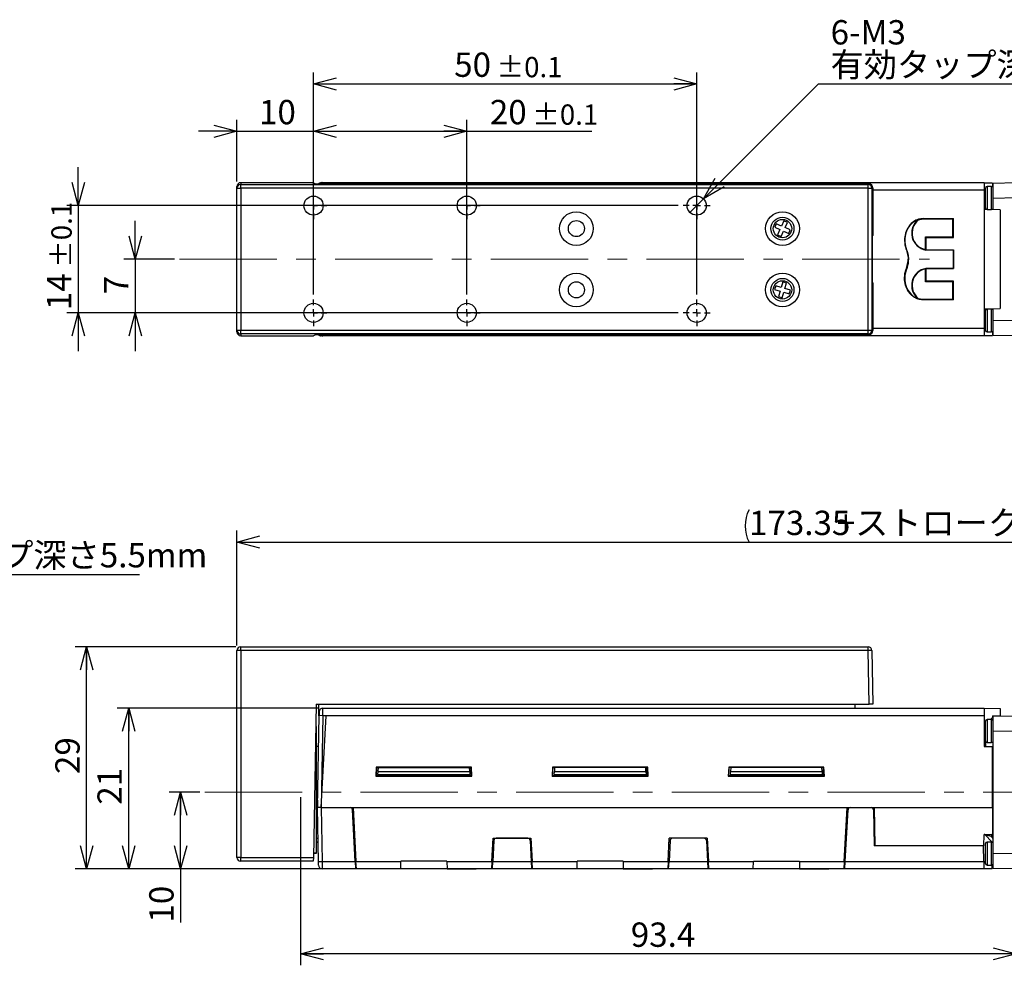
# Model space of a CAD drawing. Units: millimetres. Extents: x 0 to 356, y 0 to 261.
# Drawn here: x 133 to 261, y 137 to 261 of the extents above; entities that cross this region are included whole.
import ezdxf

# ---------------------------------------------------------------- set-up
doc = ezdxf.new("R2010")
doc.units = ezdxf.units.MM
doc.linetypes.add('CENTER', pattern=[10.16, 6.35, -1.27, 1.27, -1.27])
doc.linetypes.add('CENTERX2', pattern=[20.32, 12.7, -2.54, 2.54, -2.54])
for name, color, linetype in [('CENTER', 1, 'CENTER'), ('CENTER2', 1, 'CENTER'), ('DIMS', 6, 'Continuous')]:
    doc.layers.add(name, color=color, linetype=linetype)
doc.styles.add('SLDTEXTSTYLE0', font='TXT', dxfattribs={"width": 0.7, "bigfont": 'bigfont'})
doc.dimstyles.new('SLDDIMSTYLE0', dxfattribs={"dimtxt": 3.638021, "dimasz": 3, "dimexe": 0, "dimexo": 0.0625, "dimgap": 0.909505, "dimtad": 3, "dimdec": 4, "dimrnd": 1e-09, "dimzin": 12, "dimdsep": 46, "dimtxsty": 'SLDTEXTSTYLE0', "dimblk1": 'OPEN30', "dimblk2": 'OPEN30', "dimsah": 1, "dimcen": 0.09, "dimadec": 0, "dimazin": 3, "dimtfac": 1, "dimtdec": 4, "dimtofl": 0, "dimtmove": 0, "dimatfit": 3, "dimldrblk": 'OPEN30', "dimfxl": 1, "dimfrac": 2, "dimtolj": 1, "dimtzin": 12, "dimarcsym": 0})
doc.dimstyles.new('SLDDIMSTYLE1', dxfattribs={"dimtxt": 3.638021, "dimasz": 3, "dimexe": 0, "dimexo": 0.0625, "dimgap": 0.909505, "dimtad": 0, "dimtih": 1, "dimtoh": 1, "dimdec": 4, "dimrnd": 1e-09, "dimzin": 12, "dimdsep": 46, "dimtxsty": 'SLDTEXTSTYLE0', "dimblk1": 'NONE', "dimblk2": 'OPEN30', "dimsah": 1, "dimcen": 0, "dimadec": 0, "dimazin": 3, "dimtfac": 1, "dimtdec": 4, "dimtmove": 0, "dimatfit": 3, "dimldrblk": 'NONE', "dimfxl": 1, "dimfrac": 2, "dimtolj": 1, "dimtzin": 12, "dimarcsym": 0})
doc.dimstyles.new('SLDDIMSTYLE2', dxfattribs={"dimtxt": 3.638021, "dimasz": 3, "dimexe": 0, "dimexo": 0.0625, "dimgap": 0.909505, "dimtad": 3, "dimdec": 4, "dimrnd": 1e-09, "dimzin": 12, "dimdsep": 46, "dimtxsty": 'SLDTEXTSTYLE0', "dimblk1": 'OPEN30', "dimblk2": 'OPEN30', "dimsah": 1, "dimcen": 0.09, "dimadec": 0, "dimazin": 3, "dimtfac": 1, "dimtdec": 4, "dimtmove": 0, "dimatfit": 0, "dimldrblk": 'OPEN30', "dimfxl": 1, "dimfrac": 2, "dimtolj": 1, "dimtzin": 12, "dimarcsym": 0})
doc.dimstyles.new('SLDDIMSTYLE3', dxfattribs={"dimtxt": 3.638021, "dimasz": 3, "dimexe": 0, "dimexo": 0.0625, "dimgap": 0.909505, "dimtad": 3, "dimdec": 1, "dimrnd": 1e-09, "dimzin": 12, "dimdsep": 46, "dimtxsty": 'SLDTEXTSTYLE0', "dimblk1": 'OPEN30', "dimblk2": 'OPEN30', "dimsah": 1, "dimcen": 0.09, "dimadec": 0, "dimazin": 3, "dimtol": 1, "dimtp": 0.1, "dimtm": 0.1, "dimtfac": 1, "dimtdec": 1, "dimtmove": 0, "dimatfit": 0, "dimldrblk": 'OPEN30', "dimfxl": 1, "dimfrac": 2, "dimtolj": 1, "dimarcsym": 0})
doc.dimstyles.new('SLDDIMSTYLE5', dxfattribs={"dimtxt": 3.638021, "dimasz": 3, "dimexe": 0, "dimexo": 0.0625, "dimgap": 0.909505, "dimtad": 3, "dimdec": 1, "dimrnd": 1e-09, "dimzin": 12, "dimdsep": 46, "dimtxsty": 'SLDTEXTSTYLE0', "dimblk1": 'OPEN30', "dimblk2": 'OPEN30', "dimsah": 1, "dimcen": 0.09, "dimadec": 0, "dimazin": 3, "dimtol": 1, "dimtp": 0.1, "dimtm": 0.1, "dimtfac": 1, "dimtdec": 1, "dimtofl": 0, "dimtmove": 0, "dimatfit": 3, "dimldrblk": 'OPEN30', "dimfxl": 1, "dimfrac": 2, "dimtolj": 1, "dimarcsym": 0})

# ---------------------------------------------------------------- blocks, each defined once
blk = doc.blocks.new('_Open30')
at = {"color": 0, "linetype": 'ByBlock', "lineweight": -2}
for p, q in [((-1, 0.267949), (0, 0)), ((0, 0), (-1, -0.267949)), ((0, 0), (-1, 0))]:
    blk.add_line(p, q, dxfattribs=at)
blk = doc.blocks.new('_D_1')
at = {"layer": 'DIMS'}
for p, q in [((103.39, 174.86), (111.11, 188.24)), ((111.11, 188.24), (148.21, 188.24)), ((102.14, 172.7), (103.39, 174.86))]:
    blk.add_line(p, q, dxfattribs=at)
at = {"layer": 'DIMS', "xscale": 3, "yscale": 3, "rotation": 240}
blk.add_blockref('_Open30', (103.39, 174.86, -60.08), dxfattribs=at)
at = {"layer": 'DIMS', "char_height": 3.175, "attachment_point": 1, "style": 'SLDTEXTSTYLE0'}
for s, insert in [('4-M3', (112.7, 196.57)), ('有効タップ深さ5.5mm', (112.7, 192.33))]:
    blk.add_mtext(s, dxfattribs=dict(at, insert=insert))
blk = doc.blocks.new('_None')
blk = doc.blocks.new('_D_6')
at = {"layer": 'DIMS'}
for p, q in [((171.49, 170.78), (145.3, 170.78)), ((146.8, 149.78), (146.8, 170.78)), ((178.03, 149.78), (145.3, 149.78))]:
    blk.add_line(p, q, dxfattribs=at)
at = {"layer": 'DIMS', "xscale": 3, "yscale": 3}
for p, rotation in [((146.8, 170.78, -0.03), 90), ((146.8, 149.78, -0.03), 270)]:
    blk.add_blockref('_Open30', p, dxfattribs=dict(at, rotation=rotation))
at = {"layer": 'DIMS', "insert": (142.71, 158.17), "char_height": 3.175, "attachment_point": 1, "rotation": 90, "style": 'SLDTEXTSTYLE0'}
blk.add_mtext('21', dxfattribs=at)
blk = doc.blocks.new('_D_9')
at = {"layer": 'DIMS'}
for p, q in [((169.22, 159.13), (169.22, 137.19)), ((262.62, 149.13), (262.62, 137.19)), ((262.62, 138.69), (169.22, 138.69))]:
    blk.add_line(p, q, dxfattribs=at)
at = {"layer": 'DIMS', "xscale": 3, "yscale": 3, "rotation": 180}
blk.add_blockref('_Open30', (169.22, 138.69, -0.03), dxfattribs=at)
at = {"layer": 'DIMS', "xscale": 3, "yscale": 3}
blk.add_blockref('_Open30', (262.62, 138.69, -0.03), dxfattribs=at)
at = {"layer": 'DIMS', "insert": (212.32, 142.78), "char_height": 3.175, "attachment_point": 1, "style": 'SLDTEXTSTYLE0'}
blk.add_mtext('93.4', dxfattribs=at)
blk = doc.blocks.new('_D_10')
at = {"layer": 'DIMS'}
for p, q in [((156.07, 159.78), (152.06, 159.78)), ((153.56, 149.78), (153.56, 159.78)), ((178.03, 149.78), (152.06, 149.78)), ((153.56, 149.78), (153.56, 142.77))]:
    blk.add_line(p, q, dxfattribs=at)
at = {"layer": 'DIMS', "xscale": 3, "yscale": 3}
for p, rotation in [((153.56, 159.78, -0.03), 90), ((153.56, 149.78, -0.03), 270)]:
    blk.add_blockref('_Open30', p, dxfattribs=dict(at, rotation=rotation))
at = {"layer": 'DIMS', "insert": (149.47, 142.77), "char_height": 3.175, "attachment_point": 1, "rotation": 90, "style": 'SLDTEXTSTYLE0'}
blk.add_mtext('10', dxfattribs=at)
blk = doc.blocks.new('_D_11')
at = {"layer": 'DIMS'}
for p, q in [((160.92, 178.93), (160.92, 193.96)), ((334.27, 169.77), (334.27, 193.96)), ((160.92, 192.46), (334.27, 192.46))]:
    blk.add_line(p, q, dxfattribs=at)
for centre, start, end in [((231.98, 194.57), 153.4349, 206.5651), ((263.2, 194.57), 333.4349, 26.5651)]:
    blk.add_arc(centre, 4.73, start, end, dxfattribs=at)
at = {"layer": 'DIMS', "xscale": 3, "yscale": 3, "rotation": 180}
blk.add_blockref('_Open30', (160.92, 192.46, -0.03), dxfattribs=at)
at = {"layer": 'DIMS', "xscale": 3, "yscale": 3}
blk.add_blockref('_Open30', (334.27, 192.46, -0.03), dxfattribs=at)
at = {"layer": 'DIMS', "char_height": 3.175, "attachment_point": 1, "style": 'SLDTEXTSTYLE0'}
for s, insert in [('+ストローク50mm', (239.19, 196.55)), ('173.35', (227.75, 196.55))]:
    blk.add_mtext(s, dxfattribs=dict(at, insert=insert))
blk = doc.blocks.new('_D_12')
at = {"layer": 'DIMS'}
for p, q in [((160.77, 178.78), (139.8, 178.78)), ((141.3, 149.78), (141.3, 178.78)), ((178.03, 149.78), (139.8, 149.78))]:
    blk.add_line(p, q, dxfattribs=at)
at = {"layer": 'DIMS', "xscale": 3, "yscale": 3}
for p, rotation in [((141.3, 178.78, -0.03), 90), ((141.3, 149.78, -0.03), 270)]:
    blk.add_blockref('_Open30', p, dxfattribs=dict(at, rotation=rotation))
at = {"layer": 'DIMS', "insert": (137.21, 162.17), "char_height": 3.175, "attachment_point": 1, "rotation": 90, "style": 'SLDTEXTSTYLE0'}
blk.add_mtext('29', dxfattribs=at)
blk = doc.blocks.new('_D_13')
at = {"layer": 'DIMS'}
for p, q in [((160.92, 239.54), (160.92, 247.59)), ((170.92, 224.79), (170.92, 247.59)), ((160.92, 246.09), (155.92, 246.09)), ((160.92, 246.09), (170.92, 246.09)), ((170.92, 246.09), (175.92, 246.09))]:
    blk.add_line(p, q, dxfattribs=at)
at = {"layer": 'DIMS', "xscale": 3, "yscale": 3}
blk.add_blockref('_Open30', (160.92, 246.09, -6.31), dxfattribs=at)
at = {"layer": 'DIMS', "xscale": 3, "yscale": 3, "rotation": 180}
blk.add_blockref('_Open30', (170.92, 246.09, -6.31), dxfattribs=at)
at = {"layer": 'DIMS', "insert": (163.8, 250.19), "char_height": 3.175, "attachment_point": 1, "style": 'SLDTEXTSTYLE0'}
blk.add_mtext('10', dxfattribs=at)
blk = doc.blocks.new('_D_14')
at = {"layer": 'DIMS'}
for p, q in [((170.92, 224.79), (170.92, 247.59)), ((190.92, 224.79), (190.92, 247.59)), ((170.92, 246.09), (190.92, 246.09)), ((190.92, 246.09), (207.22, 246.09))]:
    blk.add_line(p, q, dxfattribs=at)
at = {"layer": 'DIMS', "xscale": 3, "yscale": 3, "rotation": 180}
blk.add_blockref('_Open30', (170.92, 246.09, -6.31), dxfattribs=at)
at = {"layer": 'DIMS', "xscale": 3, "yscale": 3}
blk.add_blockref('_Open30', (190.92, 246.09, -6.31), dxfattribs=at)
at = {"layer": 'DIMS', "attachment_point": 1, "style": 'SLDTEXTSTYLE0'}
for s, insert, char_height in [('20', (193.93, 250.19), 3.175), ('±0.1', (199.45, 249.6), 2.646)]:
    blk.add_mtext(s, dxfattribs=dict(at, insert=insert, char_height=char_height))
blk = doc.blocks.new('_D_15')
at = {"layer": 'DIMS'}
for p, q in [((170.92, 224.79), (170.92, 253.79)), ((220.92, 224.79), (220.92, 253.79)), ((170.92, 252.29), (220.92, 252.29))]:
    blk.add_line(p, q, dxfattribs=at)
at = {"layer": 'DIMS', "xscale": 3, "yscale": 3, "rotation": 180}
blk.add_blockref('_Open30', (170.92, 252.29, -6.31), dxfattribs=at)
at = {"layer": 'DIMS', "xscale": 3, "yscale": 3}
blk.add_blockref('_Open30', (220.92, 252.29, -6.31), dxfattribs=at)
at = {"layer": 'DIMS', "attachment_point": 1, "style": 'SLDTEXTSTYLE0'}
for s, insert, char_height in [('50', (189.27, 256.38), 3.175), ('±0.1', (194.79, 255.8), 2.646)]:
    blk.add_mtext(s, dxfattribs=dict(at, insert=insert, char_height=char_height))
blk = doc.blocks.new('_D_16')
at = {"layer": 'DIMS'}
for p, q in [((147.65, 229.39), (147.65, 234.39)), ((152.77, 229.39), (146.15, 229.39)), ((147.65, 229.39), (147.65, 222.39)), ((218.52, 222.39), (146.15, 222.39)), ((147.65, 222.39), (147.65, 217.39))]:
    blk.add_line(p, q, dxfattribs=at)
at = {"layer": 'DIMS', "xscale": 3, "yscale": 3}
for p, rotation in [((147.65, 229.39, -6.31), 270), ((147.65, 222.39, -6.31), 90)]:
    blk.add_blockref('_Open30', p, dxfattribs=dict(at, rotation=rotation))
at = {"layer": 'DIMS', "insert": (143.56, 224.83), "char_height": 3.17, "attachment_point": 1, "rotation": 90, "style": 'SLDTEXTSTYLE0'}
blk.add_mtext('7', dxfattribs=at)
blk = doc.blocks.new('_D_17')
at = {"layer": 'DIMS'}
for p, q in [((140.21, 236.39), (140.21, 241.39)), ((218.52, 236.39), (138.71, 236.39)), ((140.21, 236.39), (140.21, 222.39)), ((218.52, 222.39), (138.71, 222.39)), ((140.21, 222.39), (140.21, 217.39))]:
    blk.add_line(p, q, dxfattribs=at)
at = {"layer": 'DIMS', "xscale": 3, "yscale": 3}
for p, rotation in [((140.21, 236.39, -6.31), 270), ((140.21, 222.39, -6.31), 90)]:
    blk.add_blockref('_Open30', p, dxfattribs=dict(at, rotation=rotation))
at = {"layer": 'DIMS', "attachment_point": 1, "rotation": 90, "style": 'SLDTEXTSTYLE0'}
for s, insert, char_height in [('±0.1', (136.7, 228.26), 2.646), ('14', (136.12, 222.74), 3.175)]:
    blk.add_mtext(s, dxfattribs=dict(at, insert=insert, char_height=char_height))
blk = doc.blocks.new('_D_18')
at = {"layer": 'DIMS'}
for p, q in [((221.8, 237.27), (236.82, 252.29)), ((236.82, 252.29), (273.91, 252.29)), ((220.04, 235.51), (221.8, 237.27))]:
    blk.add_line(p, q, dxfattribs=at)
at = {"layer": 'DIMS', "xscale": 3, "yscale": 3, "rotation": 225}
blk.add_blockref('_Open30', (221.8, 237.27, -6.31), dxfattribs=at)
at = {"layer": 'DIMS', "char_height": 3.175, "attachment_point": 1, "style": 'SLDTEXTSTYLE0'}
for s, insert in [('6-M3', (238.4, 260.61)), ('有効タップ深さ5.5mm', (238.4, 256.38))]:
    blk.add_mtext(s, dxfattribs=dict(at, insert=insert))
blk = doc.blocks.new('SW_CENTERMARKSYMBOL_5')
at = {"layer": 'CENTER', "color": 0}
for p, q in [((0, 1), (0, 1.75)), ((-1, 0), (-1.75, 0)), ((0, 0), (-0.5, 0)), ((0, 0), (0, 0.5)), ((0, 0), (0, -0.5)), ((0, 0), (0.5, 0)), ((1, 0), (1.75, 0)), ((0, -1), (0, -1.75))]:
    blk.add_line(p, q, dxfattribs=at)
blk = doc.blocks.new('SW_CENTERMARKSYMBOL_6')
at = {"layer": 'CENTER', "color": 0}
for p, q in [((0, 1), (0, 1.75)), ((-1, 0), (-1.75, 0)), ((0, 0), (-0.5, 0)), ((0, 0), (0, 0.5)), ((0, 0), (0, -0.5)), ((0, 0), (0.5, 0)), ((1, 0), (1.75, 0)), ((0, -1), (0, -1.75))]:
    blk.add_line(p, q, dxfattribs=at)
blk = doc.blocks.new('SW_CENTERMARKSYMBOL_7')
at = {"layer": 'CENTER', "color": 0}
for p, q in [((0, 1), (0, 1.75)), ((-1, 0), (-1.75, 0)), ((0, 0), (-0.5, 0)), ((0, 0), (0, 0.5)), ((0, 0), (0, -0.5)), ((0, 0), (0.5, 0)), ((1, 0), (1.75, 0)), ((0, -1), (0, -1.75))]:
    blk.add_line(p, q, dxfattribs=at)
blk = doc.blocks.new('SW_CENTERMARKSYMBOL_8')
at = {"layer": 'CENTER', "color": 0}
for p, q in [((0, 1), (0, 1.75)), ((-1, 0), (-1.75, 0)), ((0, 0), (-0.5, 0)), ((0, 0), (0, 0.5)), ((0, 0), (0, -0.5)), ((0, 0), (0.5, 0)), ((1, 0), (1.75, 0)), ((0, -1), (0, -1.75))]:
    blk.add_line(p, q, dxfattribs=at)
blk = doc.blocks.new('SW_CENTERMARKSYMBOL_9')
at = {"layer": 'CENTER', "color": 0}
for p, q in [((0, 1), (0, 1.75)), ((-1, 0), (-1.75, 0)), ((0, 0), (-0.5, 0)), ((0, 0), (0, 0.5)), ((0, 0), (0, -0.5)), ((0, 0), (0.5, 0)), ((1, 0), (1.75, 0)), ((0, -1), (0, -1.75))]:
    blk.add_line(p, q, dxfattribs=at)
blk = doc.blocks.new('SW_CENTERMARKSYMBOL_10')
at = {"layer": 'CENTER', "color": 0}
for p, q in [((0, 1), (0, 1.75)), ((-1, 0), (-1.75, 0)), ((0, 0), (-0.5, 0)), ((0, 0), (0, 0.5)), ((0, 0), (0, -0.5)), ((0, 0), (0.5, 0)), ((1, 0), (1.75, 0)), ((0, -1), (0, -1.75))]:
    blk.add_line(p, q, dxfattribs=at)

msp = doc.modelspace()

# ---------------------------------------------------------------- linework, layer by layer
at = {"color": 7, "linetype": 'Continuous', "lineweight": 25}
for p, q in [((161.41947, 239.38536), (161.41947, 239.14973)), ((170.8919, 239.38536), (161.41947, 239.38536)), ((161.41947, 238.64975), (161.41947, 239.14973)), ((161.41947, 239.14973), (243.29721, 239.14973)), ((170.8919, 239.38536), (171.24093, 239.21086)), ((243.41947, 239.21086), (171.24093, 239.21086)), ((171.91955, 239.38976), (172.12901, 239.38976)), ((172.12901, 239.38976), (172.54844, 239.38976)), ((172.54844, 239.38976), (258.41947, 239.38976)), ((243.29721, 239.14973), (243.41947, 239.21086)), ((243.29721, 238.64975), (243.29721, 239.14973)), ((258.41947, 239.38976), (258.41947, 238.38976)), ((259.51947, 239.33976), (258.41947, 239.33976)), ((259.51947, 239.33976), (259.51947, 238.86296)), ((259.61947, 239.33739), (262.61947, 239.38976)), ((259.61947, 237.3377), (259.61947, 239.33739)), ((160.91947, 238.64975), (160.91947, 238.88538)), ((160.91947, 238.64975), (161.41947, 238.64975)), ((160.91947, 220.12977), (160.91947, 238.64975)), ((243.29721, 238.64975), (161.41947, 238.64975)), ((161.41947, 238.64975), (161.41947, 220.12977)), ((243.29721, 238.64975), (243.79714, 238.64975)), ((243.29721, 220.12977), (243.29721, 238.64975)), ((243.91947, 238.71091), (243.79714, 238.64975)), ((243.79714, 238.64975), (243.79714, 220.12977)), ((243.91947, 238.71091), (243.91947, 232.46831)), ((258.41947, 238.38976), (258.41947, 220.38976)), ((258.61947, 236.08976), (258.61947, 238.68976)), ((259.41947, 238.88976), (258.81947, 238.88976)), ((258.61947, 237.62889), (258.41947, 237.6254)), ((262.61947, 237.39006), (259.61947, 237.3377)), ((259.61947, 235.84961), (259.61947, 237.3377)), ((258.41947, 236.35126), (258.63693, 236.35506)), ((260.51947, 235.8339), (258.41947, 235.87056)), ((258.81947, 235.88976), (259.41947, 235.88976)), ((260.51947, 235.8339), (260.51947, 222.94561)), ((231.30714, 234.02428), (231.10411, 233.56736)), ((231.99253, 233.71974), (231.30714, 234.02428)), ((232.29707, 234.40512), (231.99253, 233.71974)), ((232.754, 234.20209), (232.29707, 234.40512)), ((232.44945, 233.5167), (232.754, 234.20209)), ((249.84804, 234.50402), (249.82219, 234.55114)), ((250.46681, 234.60291), (249.84804, 234.50402)), ((250.46662, 234.69107), (254.45474, 234.69107)), ((254.36657, 234.60291), (250.46681, 234.60291)), ((254.36657, 234.60291), (254.45474, 234.69107)), ((254.36657, 232.3215), (254.36657, 234.60291)), ((254.45474, 232.23334), (254.45474, 234.69107)), ((231.10411, 233.56736), (231.7895, 233.26281)), ((231.7895, 233.26281), (231.48495, 232.57743)), ((231.94187, 232.3744), (232.24642, 233.05978)), ((232.24642, 233.05978), (232.9318, 232.75524)), ((233.13483, 233.21216), (232.44945, 233.5167)), ((232.9318, 232.75524), (233.13483, 233.21216)), ((231.48495, 232.57743), (231.94187, 232.3744)), ((243.86711, 232.41594), (243.91947, 232.46831)), ((243.86711, 226.36358), (243.86711, 232.41594)), ((250.77098, 230.64871), (250.77098, 232.3215)), ((250.77098, 232.3215), (250.85914, 232.23334)), ((250.77098, 232.3215), (254.36657, 232.3215)), ((250.85914, 232.23334), (254.45474, 232.23334)), ((250.85914, 230.61951), (250.85914, 232.23334)), ((254.36657, 232.3215), (254.45474, 232.23334)), ((250.77098, 230.64871), (250.82388, 230.58424)), ((250.82388, 230.58424), (250.85914, 230.61951)), ((254.41947, 230.58424), (250.82388, 230.58424)), ((250.85914, 230.61951), (254.45474, 230.61951)), ((254.41947, 230.58424), (254.45474, 230.61951)), ((254.41947, 228.19527), (254.41947, 230.58424)), ((254.45474, 230.61951), (254.45474, 228.16001)), ((248.57581, 229.38976), (248.54055, 229.38976)), ((250.77098, 228.13081), (250.82388, 228.19527)), ((250.77098, 226.45801), (250.77098, 228.13081)), ((250.82388, 228.19527), (250.85914, 228.16001)), ((250.82388, 228.19527), (254.41947, 228.19527)), ((250.85914, 226.54618), (250.85914, 228.16001)), ((254.45474, 228.16001), (250.85914, 228.16001)), ((254.41947, 228.19527), (254.45474, 228.16001)), ((232.16273, 226.41963), (231.95045, 225.70029)), ((232.64228, 226.27811), (232.16273, 226.41963)), ((232.43001, 225.55878), (232.64228, 226.27811)), ((243.91947, 226.31121), (243.86711, 226.36358)), ((243.91947, 226.31121), (243.91947, 220.0686)), ((250.77098, 226.45801), (250.85914, 226.54618)), ((254.36657, 226.45801), (250.77098, 226.45801)), ((254.45474, 226.54618), (250.85914, 226.54618)), ((254.36657, 226.45801), (254.45474, 226.54618)), ((254.36657, 224.17661), (254.36657, 226.45801)), ((254.45474, 224.08844), (254.45474, 226.54618)), ((231.23112, 225.91257), (231.0896, 225.43301)), ((231.0896, 225.43301), (231.80894, 225.22074)), ((231.95045, 225.70029), (231.23112, 225.91257)), ((231.80894, 225.22074), (231.59666, 224.50141)), ((232.07622, 224.35989), (232.28849, 225.07922)), ((232.28849, 225.07922), (233.00783, 224.86695)), ((233.14934, 225.34651), (232.43001, 225.55878)), ((233.00783, 224.86695), (233.14934, 225.34651)), ((231.59666, 224.50141), (232.07622, 224.35989)), ((249.84804, 224.27549), (249.82219, 224.22838)), ((249.84804, 224.27549), (250.46681, 224.17661)), ((254.45474, 224.08844), (250.46662, 224.08844)), ((250.46681, 224.17661), (254.36657, 224.17661)), ((254.36657, 224.17661), (254.45474, 224.08844)), ((258.41947, 222.90896), (260.51947, 222.94561)), ((258.63693, 222.38936), (258.41947, 222.39315)), ((258.61947, 220.08976), (258.61947, 222.68976)), ((259.41947, 222.88976), (258.81947, 222.88976)), ((259.61947, 221.44182), (259.61947, 222.92991)), ((258.61947, 221.15062), (258.41947, 221.15412)), ((259.61947, 221.44182), (262.61947, 221.38945)), ((259.61947, 219.44212), (259.61947, 221.44182)), ((160.91947, 220.12977), (161.41947, 220.12977)), ((160.91947, 219.89414), (160.91947, 220.12977)), ((161.41947, 220.12977), (243.29721, 220.12977)), ((161.41947, 219.62979), (161.41947, 220.12977)), ((243.29721, 220.12977), (243.79714, 220.12977)), ((243.29721, 219.62979), (243.29721, 220.12977)), ((243.79714, 220.12977), (243.91947, 220.0686)), ((258.41947, 220.38976), (258.41947, 219.38976)), ((258.81947, 219.88976), (259.41947, 219.88976)), ((259.51947, 219.91655), (259.51947, 219.43976)), ((243.29721, 219.62979), (161.41947, 219.62979)), ((161.41947, 219.62979), (161.41947, 219.39416)), ((161.41947, 219.39416), (170.8919, 219.39416)), ((171.24093, 219.56866), (170.8919, 219.39416)), ((171.24093, 219.56866), (243.41947, 219.56866)), ((172.12901, 219.38976), (171.91955, 219.38976)), ((172.54844, 219.38976), (172.12901, 219.38976)), ((258.41947, 219.38976), (172.54844, 219.38976)), ((243.41947, 219.56866), (243.29721, 219.62979)), ((258.41947, 219.43976), (259.51947, 219.43976)), ((262.61947, 219.38976), (259.61947, 219.44212)), ((161.41947, 178.28618), (161.41947, 178.78182)), ((161.41947, 178.78182), (243.29721, 178.78182)), ((243.29721, 178.28618), (243.29721, 178.78182)), ((160.91947, 151.28182), (160.91947, 178.28182)), ((161.41947, 178.28618), (161.41947, 151.28618)), ((243.29721, 178.28618), (161.41947, 178.28618)), ((243.41947, 171.28182), (243.29721, 178.28618)), ((243.79714, 178.29054), (243.91947, 171.28182)), ((171.24093, 171.28182), (170.8919, 151.28618)), ((171.24093, 171.28182), (243.41947, 171.28182)), ((171.61947, 170.08182), (171.61947, 171.28182)), ((241.61947, 170.78182), (241.61947, 171.28182)), ((243.91947, 171.28182), (243.41947, 171.28182)), ((171.41947, 157.78182), (171.62909, 169.79054)), ((171.61947, 169.78182), (171.61947, 170.08182)), ((171.61947, 170.08182), (171.63417, 170.08182)), ((171.61947, 169.78182), (171.62893, 169.78182)), ((171.63781, 170.29054), (171.62909, 169.79054)), ((172.12901, 169.78182), (171.62909, 169.79054)), ((172.12901, 169.78182), (171.91955, 157.78182)), ((171.91955, 157.78182), (172.54844, 169.78182)), ((172.12901, 169.78182), (172.13774, 170.78182)), ((172.54844, 169.78182), (172.12901, 169.78182)), ((172.13774, 170.78182), (258.41947, 170.78182)), ((258.41947, 169.78182), (172.54844, 169.78182)), ((258.41947, 170.78182), (258.41947, 169.78182)), ((258.41947, 170.77309), (260.51947, 170.73643)), ((258.41947, 169.78182), (258.41947, 165.76261)), ((259.51947, 169.78182), (260.51947, 169.79927)), ((259.51947, 169.78182), (259.51947, 169.54736)), ((259.61947, 169.72945), (262.61947, 169.78182)), ((259.61947, 167.72975), (259.61947, 169.72945)), ((260.51947, 170.73643), (260.51947, 169.79927)), ((171.31322, 168.36058), (171.18993, 168.36058)), ((171.31322, 151.8824), (171.31322, 168.36058)), ((258.61947, 169.02095), (258.41947, 169.01746)), ((258.61947, 167.58147), (258.61947, 169.08182)), ((259.41947, 169.28182), (258.81947, 169.28182)), ((259.26303, 169.28182), (259.51947, 169.54736)), ((258.41947, 167.26087), (258.63693, 167.26466)), ((258.61947, 166.48182), (258.61947, 167.58147)), ((262.61947, 167.78212), (259.61947, 167.72975)), ((259.61947, 151.83388), (259.61947, 167.72975)), ((171.55911, 165.78182), (171.31322, 165.78182)), ((258.81947, 166.28182), (259.41947, 166.28182)), ((258.41947, 165.76261), (259.51947, 165.74341)), ((259.51947, 157.78182), (259.51947, 165.74341)), ((179.10727, 163.07428), (179.04517, 161.88935)), ((179.04517, 161.88935), (179.11826, 161.95871)), ((191.53168, 163.07428), (179.10727, 163.07428)), ((179.10727, 163.07428), (179.17398, 163.00398)), ((179.11947, 161.98182), (179.11826, 161.95871)), ((179.11826, 161.95871), (179.11826, 161.95869)), ((179.11826, 161.95869), (191.52068, 161.95869)), ((179.11947, 161.98182), (179.17398, 163.00398)), ((179.17398, 163.00398), (191.46497, 163.00398)), ((179.31826, 161.95869), (179.31947, 161.98182)), ((179.32548, 162.09643), (179.31947, 161.98182)), ((191.31947, 161.98182), (179.31947, 161.98182)), ((179.32548, 162.09643), (179.34572, 162.48273)), ((179.32548, 162.09643), (191.31347, 162.09643)), ((179.34572, 162.48273), (179.37286, 163.00052)), ((179.34572, 162.48273), (191.29322, 162.48273)), ((191.26608, 163.00052), (179.37286, 163.00052)), ((191.29322, 162.48273), (191.26608, 163.00052)), ((191.29322, 162.48273), (191.31347, 162.09643)), ((191.31947, 161.98182), (191.31347, 162.09643)), ((191.32068, 161.95869), (191.31947, 161.98182)), ((191.53168, 163.07428), (191.46497, 163.00398)), ((191.51947, 161.98182), (191.46497, 163.00398)), ((191.51947, 161.98182), (191.52068, 161.95871)), ((191.52068, 161.95869), (191.52068, 161.95871)), ((191.59378, 161.88935), (191.52068, 161.95871)), ((191.59378, 161.88935), (191.53168, 163.07428)), ((202.10727, 163.07428), (202.04517, 161.88935)), ((202.04517, 161.88935), (202.11826, 161.95871)), ((214.53168, 163.07428), (202.10727, 163.07428)), ((202.10727, 163.07428), (202.17398, 163.00398)), ((202.11947, 161.98182), (202.11826, 161.95871)), ((202.11826, 161.95871), (202.11826, 161.95869)), ((202.11826, 161.95869), (214.52068, 161.95869)), ((202.11947, 161.98182), (202.17398, 163.00398)), ((214.46497, 163.00398), (202.17398, 163.00398)), ((202.31826, 161.95869), (202.31947, 161.98182)), ((202.32548, 162.09643), (202.31947, 161.98182)), ((214.31947, 161.98182), (202.31947, 161.98182)), ((202.32548, 162.09643), (202.34572, 162.48273)), ((202.32548, 162.09643), (214.31347, 162.09643)), ((202.37286, 163.00052), (202.34572, 162.48273)), ((202.34572, 162.48273), (214.29322, 162.48273)), ((214.26608, 163.00052), (202.37286, 163.00052)), ((214.29322, 162.48273), (214.26608, 163.00052)), ((214.29322, 162.48273), (214.31347, 162.09643)), ((214.31947, 161.98182), (214.31347, 162.09643)), ((214.32068, 161.95869), (214.31947, 161.98182)), ((214.53168, 163.07428), (214.46497, 163.00398)), ((214.51947, 161.98182), (214.46497, 163.00398)), ((214.52068, 161.95871), (214.51947, 161.98182)), ((214.52068, 161.95869), (214.52068, 161.95871)), ((214.59378, 161.88935), (214.52068, 161.95871)), ((214.59378, 161.88935), (214.53168, 163.07428)), ((225.10727, 163.07428), (225.04517, 161.88935)), ((225.04517, 161.88935), (225.11826, 161.95871)), ((237.53168, 163.07428), (225.10727, 163.07428)), ((225.10727, 163.07428), (225.17398, 163.00398)), ((225.11826, 161.95871), (225.11947, 161.98182)), ((225.11826, 161.95871), (225.11826, 161.95869)), ((225.11826, 161.95869), (237.52068, 161.95869)), ((225.11947, 161.98182), (225.17398, 163.00398)), ((237.46497, 163.00398), (225.17398, 163.00398)), ((225.31826, 161.95869), (225.31947, 161.98182)), ((225.32548, 162.09643), (225.31947, 161.98182)), ((237.31947, 161.98182), (225.31947, 161.98182)), ((225.32548, 162.09643), (225.34572, 162.48273)), ((225.32548, 162.09643), (237.31347, 162.09643)), ((225.37286, 163.00052), (225.34572, 162.48273)), ((225.34572, 162.48273), (237.29322, 162.48273)), ((237.26608, 163.00052), (225.37286, 163.00052)), ((237.29322, 162.48273), (237.26608, 163.00052)), ((237.29322, 162.48273), (237.31347, 162.09643)), ((237.31947, 161.98182), (237.31347, 162.09643)), ((237.32068, 161.95869), (237.31947, 161.98182)), ((237.53168, 163.07428), (237.46497, 163.00398)), ((237.51947, 161.98182), (237.46497, 163.00398)), ((237.52068, 161.95871), (237.51947, 161.98182)), ((237.52068, 161.95869), (237.52068, 161.95871)), ((237.59378, 161.88935), (237.52068, 161.95871)), ((237.59378, 161.88935), (237.53168, 163.07428)), ((179.04517, 161.88935), (191.59378, 161.88935)), ((202.04517, 161.88935), (214.59378, 161.88935)), ((225.04517, 161.88935), (237.59378, 161.88935)), ((171.31322, 159.78182), (171.38456, 159.78182)), ((171.45438, 159.78182), (171.38456, 159.78182)), ((171.38456, 159.78182), (171.41947, 157.78182)), ((171.54196, 150.76436), (171.41947, 157.78182)), ((171.91955, 157.78182), (171.41947, 157.78182)), ((171.9194, 157.78182), (172.04189, 150.76436)), ((171.91955, 157.78182), (175.69881, 157.78182)), ((171.91955, 157.78182), (176.08364, 157.78182)), ((175.9984, 157.49752), (175.9835, 157.78182)), ((176.35127, 150.76436), (175.9984, 157.49752)), ((176.08364, 157.78182), (240.55531, 157.78182)), ((176.08364, 157.78182), (176.45141, 150.76436)), ((240.18754, 150.76436), (240.55531, 157.78182)), ((240.3211, 150.76436), (240.67397, 157.49752)), ((240.55531, 157.78182), (244.0887, 157.78182)), ((240.68887, 157.78182), (240.67397, 157.49752)), ((240.97356, 157.78182), (243.69389, 157.78182)), ((243.99385, 157.48705), (244.07598, 152.78182)), ((244.0887, 157.78182), (244.17598, 152.78182)), ((244.0887, 157.78182), (259.51947, 157.78182)), ((259.51947, 157.78182), (259.51947, 154.28182)), ((258.39329, 152.78182), (258.41947, 154.28182)), ((258.41947, 154.28182), (259.51947, 154.28182)), ((258.41947, 154.26261), (258.41947, 154.28182)), ((258.51791, 154.2609), (258.41947, 154.26261)), ((259.46955, 153.27544), (258.51791, 154.2609)), ((171.31322, 153.79516), (171.48906, 153.79516)), ((171.31322, 153.2936), (171.49782, 153.2936)), ((171.31322, 153.28182), (171.49802, 153.28182)), ((194.18754, 150.76436), (194.34568, 153.78182)), ((194.45712, 153.49752), (194.31388, 150.76436)), ((194.44581, 153.28182), (194.31947, 153.28182)), ((194.33547, 153.58714), (194.47581, 153.58714)), ((194.34568, 153.78182), (199.29327, 153.78182)), ((198.88224, 153.78182), (194.75671, 153.78182)), ((199.16314, 153.58714), (199.30347, 153.58714)), ((199.18183, 153.49752), (199.32507, 150.76436)), ((199.31947, 153.28182), (199.19313, 153.28182)), ((199.29327, 153.78182), (199.45141, 150.76436)), ((217.18754, 150.76436), (217.34568, 153.78182)), ((217.45712, 153.49752), (217.31388, 150.76436)), ((217.44581, 153.28182), (217.31947, 153.28182)), ((217.33547, 153.58714), (217.47581, 153.58714)), ((222.29327, 153.78182), (217.34568, 153.78182)), ((221.88224, 153.78182), (217.75671, 153.78182)), ((222.16314, 153.58714), (222.30347, 153.58714)), ((222.18183, 153.49752), (222.32507, 150.76436)), ((222.31947, 153.28182), (222.19313, 153.28182)), ((222.29327, 153.78182), (222.45141, 150.76436)), ((258.61947, 151.6839), (258.61947, 153.08182)), ((259.41947, 153.28182), (258.81947, 153.28182)), ((170.90185, 151.85637), (171.31322, 151.85637)), ((170.90223, 151.87799), (171.31322, 151.87799)), ((171.31322, 151.8824), (171.31322, 151.87799)), ((171.31322, 151.87799), (171.31322, 151.85637)), ((258.34093, 152.78182), (244.07598, 152.78182)), ((258.39329, 152.78182), (244.17598, 152.78182)), ((258.37614, 150.76436), (258.34093, 152.78182)), ((258.61947, 150.48182), (258.61947, 151.6839)), ((259.61947, 151.83388), (262.61947, 151.78151)), ((259.61947, 149.83418), (259.61947, 151.83388)), ((161.41947, 150.78182), (161.41947, 151.28618)), ((161.41947, 151.28618), (170.8919, 151.28618)), ((170.8831, 150.78182), (161.41947, 150.78182)), ((170.8919, 151.28618), (170.8831, 150.78182)), ((171.55054, 150.27309), (171.54196, 150.76436)), ((172.04189, 150.76436), (176.35127, 150.76436)), ((172.04189, 150.76436), (172.05046, 149.78182)), ((176.35127, 150.76436), (176.40276, 149.78182)), ((176.45141, 150.76436), (182.31917, 150.76436)), ((176.5029, 149.78182), (176.45141, 150.76436)), ((182.30202, 149.78188), (182.31917, 150.76436)), ((182.31917, 150.76436), (182.31947, 150.78182)), ((188.31947, 150.78182), (182.31947, 150.78182)), ((188.31947, 150.78182), (188.31978, 150.76436)), ((188.31978, 150.76436), (194.18754, 150.76436)), ((188.31978, 150.76436), (188.33693, 149.78188)), ((194.18754, 150.76436), (194.13605, 149.78182)), ((194.26239, 149.78182), (194.31388, 150.76436)), ((194.31388, 150.76436), (199.32507, 150.76436)), ((199.32507, 150.76436), (199.37656, 149.78182)), ((199.45141, 150.76436), (205.31917, 150.76436)), ((199.5029, 149.78182), (199.45141, 150.76436)), ((205.30202, 149.78188), (205.31917, 150.76436)), ((205.31917, 150.76436), (205.31947, 150.78182)), ((211.31947, 150.78182), (205.31947, 150.78182)), ((211.31947, 150.78182), (211.31978, 150.76436)), ((211.31978, 150.76436), (217.18754, 150.76436)), ((211.31978, 150.76436), (211.33693, 149.78188)), ((217.18754, 150.76436), (217.13605, 149.78182)), ((217.26239, 149.78182), (217.31388, 150.76436)), ((217.31388, 150.76436), (222.32507, 150.76436)), ((222.32507, 150.76436), (222.37656, 149.78182)), ((222.45141, 150.76436), (228.31917, 150.76436)), ((222.5029, 149.78182), (222.45141, 150.76436)), ((228.30202, 149.78188), (228.31917, 150.76436)), ((228.31917, 150.76436), (228.31947, 150.78182)), ((228.31947, 150.78182), (234.31947, 150.78182)), ((234.31947, 150.78182), (234.31978, 150.76436)), ((234.31978, 150.76436), (240.18754, 150.76436)), ((234.31978, 150.76436), (234.33693, 149.78188)), ((240.18754, 150.76436), (240.13605, 149.78182)), ((240.26961, 149.78182), (240.3211, 150.76436)), ((240.3211, 150.76436), (258.37614, 150.76436)), ((258.37614, 150.76436), (258.39329, 149.78182)), ((176.40276, 149.78182), (172.05046, 149.78182)), ((176.5029, 149.78182), (176.40276, 149.78182)), ((178.4801, 149.78182), (176.5029, 149.78182)), ((178.4801, 149.78188), (178.4801, 149.78182)), ((182.30202, 149.78188), (178.4801, 149.78188)), ((178.6801, 149.78182), (178.4801, 149.78182)), ((178.6801, 149.78182), (178.6801, 149.78188)), ((191.95885, 149.78182), (178.6801, 149.78182)), ((188.33693, 149.78188), (192.15884, 149.78188)), ((191.95885, 149.78182), (191.95884, 149.78188)), ((192.15885, 149.78182), (191.95885, 149.78182)), ((192.15884, 149.78188), (192.15885, 149.78182)), ((194.13605, 149.78182), (192.15885, 149.78182)), ((194.26239, 149.78182), (194.13605, 149.78182)), ((199.37656, 149.78182), (194.26239, 149.78182)), ((199.5029, 149.78182), (199.37656, 149.78182)), ((201.4801, 149.78182), (199.5029, 149.78182)), ((201.4801, 149.78188), (201.4801, 149.78182)), ((205.30202, 149.78188), (201.4801, 149.78188)), ((201.6801, 149.78182), (201.4801, 149.78182)), ((201.6801, 149.78182), (201.6801, 149.78188)), ((214.95885, 149.78182), (201.6801, 149.78182)), ((211.33693, 149.78188), (215.15884, 149.78188)), ((214.95885, 149.78182), (214.95884, 149.78188)), ((215.15885, 149.78182), (214.95885, 149.78182)), ((215.15884, 149.78188), (215.15885, 149.78182)), ((217.13605, 149.78182), (215.15885, 149.78182)), ((217.26239, 149.78182), (217.13605, 149.78182)), ((222.37656, 149.78182), (217.26239, 149.78182)), ((222.5029, 149.78182), (222.37656, 149.78182)), ((224.4801, 149.78182), (222.5029, 149.78182)), ((224.4801, 149.78188), (224.4801, 149.78182)), ((228.30202, 149.78188), (224.4801, 149.78188)), ((224.6801, 149.78182), (224.4801, 149.78182)), ((224.6801, 149.78182), (224.6801, 149.78188)), ((237.95885, 149.78182), (224.6801, 149.78182)), ((234.33693, 149.78188), (238.15884, 149.78188)), ((237.95885, 149.78182), (237.95884, 149.78188)), ((238.15885, 149.78182), (237.95885, 149.78182)), ((238.15884, 149.78188), (238.15885, 149.78182)), ((240.13605, 149.78182), (238.15885, 149.78182)), ((240.26961, 149.78182), (240.13605, 149.78182)), ((258.39329, 149.78182), (240.26961, 149.78182)), ((259.49452, 149.78182), (258.39329, 149.78182)), ((258.81947, 150.28182), (259.41947, 150.28182)), ((259.49452, 149.78182), (259.50357, 150.30035)), ((262.61947, 149.78182), (259.61947, 149.83418))]:
    msp.add_line(p, q, dxfattribs=at)
at = {"color": 8, "linetype": 'Continuous', "lineweight": 25}
for p, q in [((258.41947, 238.38976), (243.91947, 238.38976)), ((258.81947, 238.88976), (258.81947, 235.92441)), ((259.41947, 235.88976), (259.41947, 238.88976)), ((258.63693, 236.15229), (258.41947, 236.14839)), ((258.63693, 235.86676), (258.63693, 236.00805)), ((258.81947, 235.92441), (258.81947, 235.88976)), ((258.41947, 222.59133), (258.63693, 222.58744)), ((258.63693, 222.77147), (258.63693, 222.91275)), ((258.81947, 222.88976), (258.81947, 219.88976)), ((259.41947, 219.88976), (259.41947, 222.88976)), ((243.91947, 220.38976), (258.41947, 220.38976)), ((258.81947, 169.28182), (258.81947, 167.55065)), ((259.41947, 167.55065), (259.41947, 169.28182)), ((258.63693, 167.13105), (258.41947, 167.12719)), ((258.81947, 167.55065), (258.81947, 166.28182)), ((259.41947, 166.28182), (259.41947, 167.55065)), ((258.63693, 165.75882), (258.63693, 166.40011)), ((259.61947, 164.25269), (259.51947, 164.25269)), ((259.61947, 157.28809), (259.51947, 157.28809)), ((258.63693, 154.14245), (258.63221, 154.14253)), ((258.63693, 154.13765), (258.63693, 154.14245)), ((258.81947, 153.28182), (258.81947, 151.66884)), ((259.41947, 151.66884), (259.41947, 153.28182)), ((170.90231, 151.8824), (171.31322, 151.8824)), ((258.81947, 151.66884), (258.81947, 150.28182)), ((259.41947, 150.28182), (259.41947, 151.66884)), ((258.37614, 150.76436), (258.61947, 150.76436))]:
    msp.add_line(p, q, dxfattribs=at)
at = {"color": 7, "linetype": 'Continuous', "lineweight": 25, "flags": 128}
for points in [[(250.46681, 234.60291), (250.46675, 234.6294), (250.46669, 234.65588), (250.46662, 234.69107)], [(250.46681, 224.17661), (250.46675, 224.15012), (250.46669, 224.12364), (250.46662, 224.08844)]]:
    msp.add_lwpolyline(points, dxfattribs=at)
at = {"color": 8, "linetype": 'Continuous', "lineweight": 25, "flags": 128}
msp.add_lwpolyline([(258.63693, 154.14245), (258.63846, 154.23996), (258.63901, 154.28182)], dxfattribs=at)
at = {"color": 7, "linetype": 'Continuous', "lineweight": 25}
for centre, radius in [((170.91947, 236.38976), 1.25), ((190.91947, 236.38976), 1.25), ((220.91947, 236.38976), 1.25), ((205.21947, 233.38976), 2.2), ((232.11947, 233.38976), 2.2), ((205.21947, 233.38976), 1.05), ((232.11947, 233.38976), 1.5), ((232.11947, 233.38976), 1.2), ((205.21947, 225.38976), 2.2), ((232.11947, 225.38976), 2.2), ((205.21947, 225.38976), 1.05), ((232.11947, 225.38976), 1.5), ((232.11947, 225.38976), 1.2), ((170.91947, 222.38976), 1.25), ((190.91947, 222.38976), 1.25), ((220.91947, 222.38976), 1.25)]:
    msp.add_circle(centre, radius, dxfattribs=at)
for centre, radius, start, end in [((161.41946, 238.88537), 0.49999, 89.9989092, 179.9989091), ((161.41946, 238.64974), 0.49999, 89.9989092, 179.9989091), ((243.29709, 238.64969), 0.50004, 0.006947, 89.9865076), ((258.81947, 238.68976), 0.2, 90, 180), ((259.41947, 238.68976), 0.2, 0, 90), ((258.81947, 236.08976), 0.2, 180, 270), ((259.41947, 236.08976), 0.2, 270, 0), ((251.23132, 232.79704), 2.25, 128.7762787, 259.5669391), ((251.23132, 232.79704), 2.1971, 129.0202784, 257.905608), ((251.23132, 225.98247), 2.25, 100.4330609, 231.2237221), ((251.23132, 225.98247), 2.1971, 102.0943921, 230.9797224), ((258.81947, 222.68976), 0.2, 90, 180), ((259.41947, 222.68976), 0.2, 0, 90), ((161.41946, 220.12978), 0.49999, 180.0010909, 270.0010908), ((161.41946, 219.89415), 0.49999, 180.0010909, 270.0010908), ((243.29709, 220.12983), 0.50004, 270.0134924, 359.993053), ((258.81947, 220.08976), 0.2, 180, 270), ((259.41947, 220.08976), 0.2, 270, 0), ((161.41947, 178.28182), 0.5, 90, 180), ((243.29721, 178.28182), 0.5, 1, 90), ((161.29448, 163.95878), 14.32794, 89.5001713, 91.4997906), ((243.67219, 163.96389), 14.3272, 89.5003095, 91.4997286), ((172.13774, 170.28182), 0.5, 90, 179), ((258.81947, 169.08182), 0.2, 90, 180), ((259.41947, 169.08182), 0.2, 0, 90), ((258.81947, 166.48182), 0.2, 180, 270), ((259.41947, 166.48182), 0.2, 270, 0), ((175.69881, 157.48182), 0.3, 3, 90), ((240.97356, 157.48182), 0.3, 90, 177), ((243.69389, 157.48182), 0.3, 1, 90), ((258.61947, 153.64253), 1, 0, 39.7386524), ((194.75671, 153.48182), 0.3, 90, 177), ((198.88224, 153.48182), 0.3, 3, 90), ((217.75671, 153.48182), 0.3, 90, 177), ((221.88224, 153.48182), 0.3, 3, 90), ((258.81947, 153.08182), 0.2, 90, 180), ((259.41947, 153.08182), 0.2, 0, 90), ((161.29448, 136.95878), 14.32794, 89.5001713, 91.4997906), ((161.41947, 151.28182), 0.5, 180, 270), ((171.79193, 157.92813), 7.16813, 268.0016174, 271.9983826), ((258.81947, 150.48182), 0.2, 180, 270), ((259.41947, 150.48182), 0.2, 270, 0), ((172.05046, 150.28182), 0.5, 181, 270)]:
    msp.add_arc(centre, radius, start, end, dxfattribs=at)
at = {"color": 8, "linetype": 'Continuous', "lineweight": 25}
for centre, radius, start, end in [((172.12902, 238.88986), 0.4999, 90.0011018, 140.049642), ((172.12902, 219.88966), 0.4999, 219.950551, 269.9987052), ((259.19608, 165.4606), 0.42359, 319.7686302, 358.2199305), ((259.05693, 154.06065), 0.56261, 0.8487711, 34.6997178)]:
    msp.add_arc(centre, radius, start, end, dxfattribs=at)
at = {"color": 7, "linetype": 'Continuous', "lineweight": 25}
for centre, major_axis, ratio, start_param, end_param in [((171.91955, 238.88976), (-0.50008, 0), 0.999847695, 4.71238898, 5.58582249), ((243.4194, 238.71084), (-0.44731, -0.22364), 0.999809636, 2.678051654, 4.248695681), ((243.4194, 220.06868), (0.44731, -0.22364), 0.999809636, 5.17608228, 6.746726307), ((171.91955, 219.88976), (0.50008, 0), 0.999847695, 3.838955471, 4.71238898), ((258.61947, 153.64253), (1, 0), 0.5, 0, 1.553343034)]:
    msp.add_ellipse(centre, major_axis=major_axis, ratio=ratio, start_param=start_param, end_param=end_param, dxfattribs=at)
at = {"color": 8, "linetype": 'Continuous', "lineweight": 25}
for centre, start_param, end_param in [((172.12901, 238.38976), 5.675723125, 6.283185307), ((172.12901, 220.38976), 3.141592654, 3.749054835)]:
    msp.add_ellipse(centre, major_axis=(0, 1), ratio=0.008727532, start_param=start_param, end_param=end_param, dxfattribs=at)
at = {"color": 7, "linetype": 'Continuous', "lineweight": 25}
for points, knots in [([(250.46662, 234.69107), (250.26034, 234.67294), (249.82214, 234.63441), (249.18922, 234.3059), (248.62249, 233.7628), (248.19936, 232.99642), (247.99952, 232.03599), (248.09725, 231.06388), (248.44162, 230.2098), (248.50771, 229.66194), (248.54055, 229.38976)], [0, 0, 0, 0, 0.092871263, 0.197294156, 0.31449822, 0.443548993, 0.586546144, 0.751727742, 0.876660476, 1, 1, 1, 1]), ([(249.82219, 234.55114), (249.58547, 234.44332), (249.11165, 234.2275), (248.56055, 233.61154), (248.17957, 232.82422), (248.02365, 231.8401), (248.19618, 230.91121), (248.5154, 230.11477), (248.55573, 229.63081), (248.57581, 229.38976)], [0, 0, 0, 0, 0.130351344, 0.260915869, 0.407904768, 0.568442169, 0.755862236, 0.878397991, 1, 1, 1, 1]), ([(250.46662, 224.08844), (250.26034, 224.10658), (249.82214, 224.14511), (249.18922, 224.47362), (248.62249, 225.01671), (248.19936, 225.7831), (247.99952, 226.74353), (248.09725, 227.71564), (248.44162, 228.56972), (248.50771, 229.11759), (248.54055, 229.38976)], [0, 0, 0, 0, 0.092871199, 0.197294021, 0.314498004, 0.443548689, 0.586545742, 0.751727228, 0.876660225, 1, 1, 1, 1]), ([(248.57581, 229.38976), (248.53251, 229.02363), (248.46059, 228.41562), (248.14018, 227.62241), (248.0404, 226.77877), (248.20566, 225.81554), (248.7312, 224.90141), (249.35271, 224.40803), (249.73465, 224.26188), (249.82219, 224.22838)], [0, 0, 0, 0, 0.185645732, 0.308296993, 0.430038477, 0.611103336, 0.793161356, 0.952592143, 1, 1, 1, 1]), ([(259.61947, 155.4061), (259.61947, 155.40824), (259.61944, 155.42), (259.61671, 155.49634), (259.60286, 155.61332), (259.5425, 155.70983), (259.51947, 155.74665)], [0, 0, 0, 0, 0.0183634802, 0.1012258266, 0.6571635662, 1, 1, 1, 1])]:
    msp.add_open_spline(points, degree=3, knots=knots, dxfattribs=at)
at = {"layer": 'CENTER2', "linetype": 'CENTERX2', "lineweight": 18}
for p, q in [((153.41947, 229.38976), (251.29714, 229.38976)), ((156.71947, 159.78182), (345.8078, 159.78182))]:
    msp.add_line(p, q, dxfattribs=at)

# ---------------------------------------------------------------- block references
at = {"layer": 'CENTER'}
for name, p in [('SW_CENTERMARKSYMBOL_5', (170.91947, 236.38976)), ('SW_CENTERMARKSYMBOL_8', (190.91947, 236.38976)), ('SW_CENTERMARKSYMBOL_9', (220.91947, 236.38976)), ('SW_CENTERMARKSYMBOL_6', (170.91947, 222.38976)), ('SW_CENTERMARKSYMBOL_7', (190.91947, 222.38976)), ('SW_CENTERMARKSYMBOL_10', (220.91947, 222.38976))]:
    msp.add_blockref(name, p, dxfattribs=at)

# ---------------------------------------------------------------- dimensions: what is measured, and where the dimension line sits
at = {"layer": 'DIMS'}
for p1, p2, text, picture, middle in [((220.03559, 235.50588), (221.80336, 237.27364), '6-M3\\P有効タップ深さ5.5mm', '_D_18', (256.15713, 256.51971)), ((102.14206, 172.69928), (103.39206, 174.86435), '4-M3\\P有効タップ深さ5.5mm', '_D_1', (130.45573, 192.47366))]:
    dim = msp.add_diameter_dim_2p(p1=p1, p2=p2, text=text, dimstyle='SLDDIMSTYLE1', override={"dimpost": '<>'}, dxfattribs=at)
    dim.commit()
    dim.dimension.update_dxf_attribs({"geometry": picture, "text_midpoint": middle, "dimtype": 163})
for base, p1, p2, dimstyle, picture, middle in [((220.91947, 252.28638), (170.91947, 224.13976), (220.91947, 224.13976), 'SLDDIMSTYLE5', '_D_15', (195.91947, 252.28638)), ((170.91947, 246.09424), (160.91947, 238.88538), (170.91947, 224.13976), 'SLDDIMSTYLE2', '_D_13', (165.91947, 246.09424)), ((190.91947, 246.09424), (170.91947, 224.13976), (190.91947, 224.13976), 'SLDDIMSTYLE5', '_D_14', (200.57104, 246.09424)), ((169.21947, 138.69083), (262.61947, 149.78182), (169.21947, 159.78182), 'SLDDIMSTYLE0', '_D_9', (215.91947, 138.69083))]:
    dim = msp.add_linear_dim(base=base, p1=p1, p2=p2, dimstyle=dimstyle, dxfattribs=at)
    dim.commit()
    dim.dimension.update_dxf_attribs({"geometry": picture, "text_midpoint": middle, "dimtype": 160})
for base, p1, p2, dimstyle, picture, middle in [((140.21417, 222.38976), (219.16947, 236.38976), (219.16947, 222.38976), 'SLDDIMSTYLE3', '_D_17', (140.21417, 229.38976)), ((147.64904, 222.38976), (153.41947, 229.38976), (219.16947, 222.38976), 'SLDDIMSTYLE2', '_D_16', (147.64904, 225.88976)), ((141.29789, 178.78182), (178.6801, 149.78182), (161.41947, 178.78182), 'SLDDIMSTYLE0', '_D_12', (141.29789, 164.28182)), ((146.8046, 170.78182), (178.6801, 149.78182), (172.13774, 170.78182), 'SLDDIMSTYLE0', '_D_6', (146.8046, 160.28182)), ((153.56277, 159.78182), (178.6801, 149.78182), (156.71947, 159.78182), 'SLDDIMSTYLE0', '_D_10', (153.56277, 144.88792))]:
    dim = msp.add_linear_dim(base=base, p1=p1, p2=p2, angle=90, dimstyle=dimstyle, dxfattribs=at)
    dim.commit()
    dim.dimension.update_dxf_attribs({"geometry": picture, "text_midpoint": middle, "dimtype": 160})
dim = msp.add_linear_dim(base=(334.26947, 192.457), p1=(160.91947, 178.28182), p2=(334.26947, 169.11579), text='(<>+ストローク50mm)', dimstyle='SLDDIMSTYLE0', dxfattribs=at)
dim.commit()
dim.dimension.update_dxf_attribs({"geometry": '_D_11', "text_midpoint": (247.59447, 192.457), "dimtype": 160})

doc.saveas('drawing.dxf')
